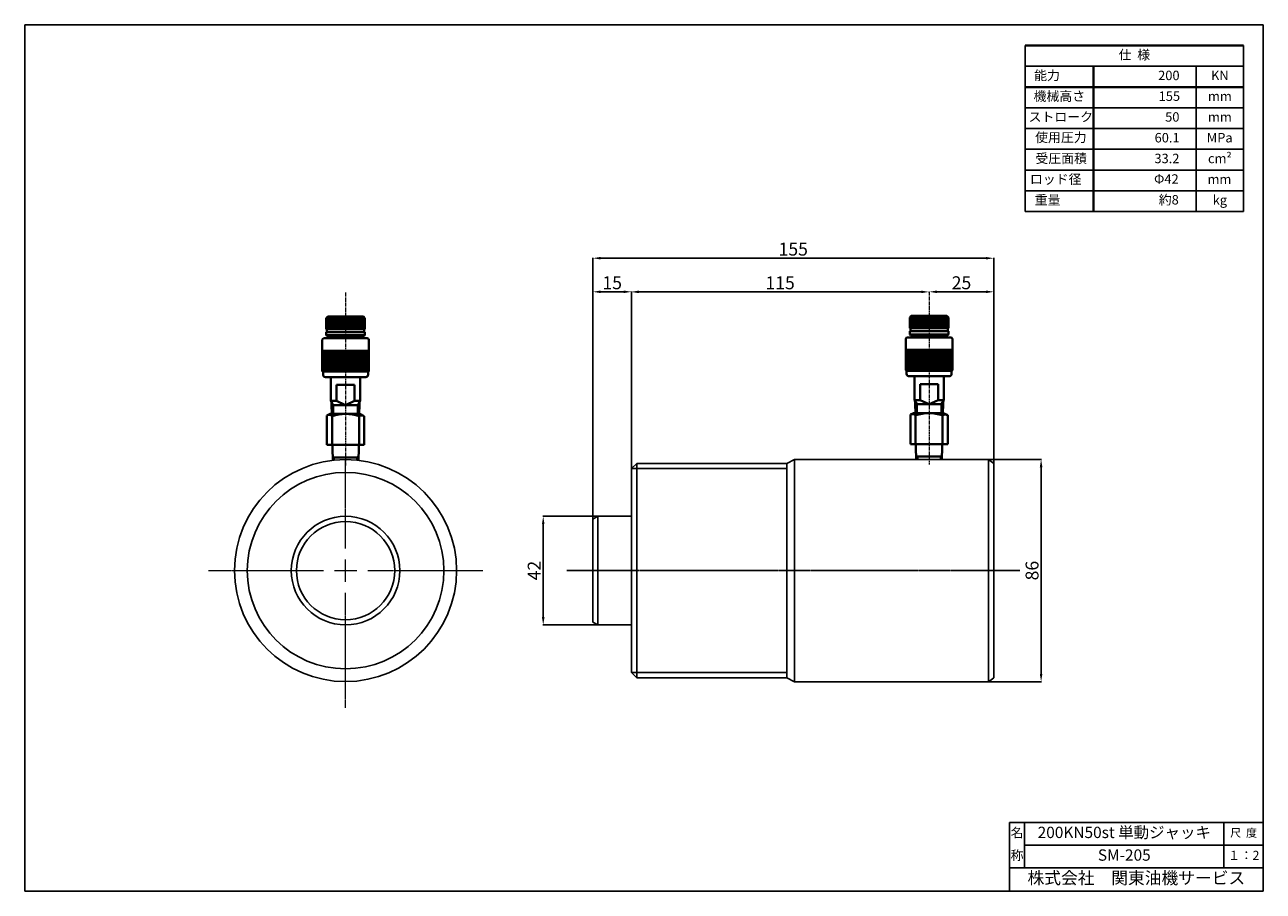
# Model space of a CAD drawing. Extents: x 967 to 1446, y -171 to 164.
import ezdxf
from ezdxf.enums import TextEntityAlignment as Align

# ---------------------------------------------------------------- set-up
doc = ezdxf.new("R2010")
doc.units = 0
doc.header["$MEASUREMENT"] = 0
doc.header["$PDSIZE"] = 1.5
doc.linetypes.add('CENTER', pattern=[2, 1.25, -0.25, 0.25, -0.25])
doc.linetypes.add('CENTER2', pattern=[1.125, 0.75, -0.125, 0.125, -0.125])
doc.layers.get('0').update_dxf_attribs({"linetype": 'CONTINUOUS'})
doc.layers.get('Defpoints').update_dxf_attribs({"linetype": 'CONTINUOUS'})
doc.layers.add('005\u3000中心線', color=1, linetype='CENTER', lineweight=13)
doc.layers.add('図面', color=7, linetype='CONTINUOUS', lineweight=40)
for name, color, linetype in [('図面枠', 5, 'CONTINUOUS'), ('寸法', 1, 'CONTINUOUS'), ('ﾚｲﾔ1', 7, 'CONTINUOUS')]:
    doc.layers.add(name, color=color, linetype=linetype)
doc.styles.add('WMF-ＭＳ Ｐ明朝0', font='MS PMincho.ttf')
doc.dimstyles.get("Standard").update_dxf_attribs({"dimtxt": 5, "dimasz": 3, "dimexe": 0.18, "dimexo": 0.0625, "dimgap": 1, "dimtad": 0, "dimdec": 0, "dimzin": 0, "dimdsep": 46, "dimtxsty": 'WMF-ＭＳ Ｐ明朝0', "dimcen": 0.09, "dimclrd": 256, "dimclre": 256, "dimclrt": 256, "dimadec": 0, "dimazin": 0, "dimtfac": 1, "dimtdec": 0, "dimtofl": 0, "dimtmove": 0, "dimatfit": 3, "dimfxl": 1, "dimtolj": 1, "dimtzin": 0, "dimarcsym": 0})

# ---------------------------------------------------------------- blocks, each defined once
blk = doc.blocks.new('*D31')
at = {"layer": 'Defpoints', "color": 0, "linetype": 'Continuous', "transparency": 16777216}
for p in [(1341.45, 66.23), (1316.4, 60.78), (1341.45, 60.78)]:
    blk.add_point(p, dxfattribs=at)
at = {"layer": '寸法', "color": 1, "linetype": 'Continuous', "lineweight": -2, "transparency": 16777216}
for p, q in [((1341.45, 66.17), (1341.45, 60.6)), ((1316.4, 60.84), (1316.4, 60.96))]:
    blk.add_line(p, q, dxfattribs=at)
at = {"layer": '寸法', "color": 1, "linetype": 'Continuous', "transparency": 16777216}
blk.add_line((1319.4, 60.78), (1338.45, 60.78), dxfattribs=at)
for points in [[(1319.4, 61.28), (1319.4, 60.28), (1316.4, 60.78)], [(1338.45, 61.28), (1338.45, 60.28), (1341.45, 60.78)]]:
    blk.add_solid(points, dxfattribs=at)
at = {"layer": '寸法', "color": 1, "linetype": 'Continuous', "transparency": 16777216, "insert": (1328.92, 64.28), "char_height": 5, "attachment_point": 5, "style": 'WMF-ＭＳ Ｐ明朝0'}
blk.add_mtext('\\A1;25', dxfattribs=at)
blk = doc.blocks.new('*D32')
at = {"layer": 'Defpoints', "color": 0, "linetype": 'Continuous', "transparency": 16777216}
for p in [(1186.37, 73.78), (1341.37, -5.62), (1186.37, -27.17)]:
    blk.add_point(p, dxfattribs=at)
at = {"layer": '寸法', "color": 1, "linetype": 'Continuous', "lineweight": -2, "transparency": 16777216}
for p, q in [((1186.37, -27.11), (1186.37, 73.96)), ((1341.37, -5.56), (1341.37, 73.96))]:
    blk.add_line(p, q, dxfattribs=at)
at = {"layer": '寸法', "color": 1, "linetype": 'Continuous', "transparency": 16777216}
blk.add_line((1338.37, 73.78), (1189.37, 73.78), dxfattribs=at)
for points in [[(1189.37, 74.28), (1189.37, 73.28), (1186.37, 73.78)], [(1338.37, 74.28), (1338.37, 73.28), (1341.37, 73.78)]]:
    blk.add_solid(points, dxfattribs=at)
at = {"layer": '寸法', "color": 1, "linetype": 'Continuous', "transparency": 16777216, "insert": (1263.87, 77.28), "char_height": 5, "attachment_point": 5, "style": 'WMF-ＭＳ Ｐ明朝0'}
blk.add_mtext('\\A1;155', dxfattribs=at)
blk = doc.blocks.new('*D33')
at = {"layer": 'Defpoints', "color": 0, "linetype": 'Continuous', "transparency": 16777216}
for p in [(1186.37, 60.78), (1186.37, -27.17), (1201.37, -26.07)]:
    blk.add_point(p, dxfattribs=at)
at = {"layer": '寸法', "color": 1, "linetype": 'Continuous', "lineweight": -2, "transparency": 16777216}
for p, q in [((1186.37, -27.11), (1186.37, 60.96)), ((1201.37, -26.01), (1201.37, 60.96))]:
    blk.add_line(p, q, dxfattribs=at)
at = {"layer": '寸法', "color": 1, "linetype": 'Continuous', "transparency": 16777216}
blk.add_line((1198.37, 60.78), (1189.37, 60.78), dxfattribs=at)
for points in [[(1189.37, 61.28), (1189.37, 60.28), (1186.37, 60.78)], [(1198.37, 61.28), (1198.37, 60.28), (1201.37, 60.78)]]:
    blk.add_solid(points, dxfattribs=at)
at = {"layer": '寸法', "color": 1, "linetype": 'Continuous', "transparency": 16777216, "insert": (1193.87, 64.28), "char_height": 5, "attachment_point": 5, "style": 'WMF-ＭＳ Ｐ明朝0'}
blk.add_mtext('\\A1;15', dxfattribs=at)
blk = doc.blocks.new('*D34')
at = {"layer": 'Defpoints', "color": 0, "linetype": 'Continuous', "transparency": 16777216}
for p in [(1201.19, 60.75), (1201.19, 60.75), (1316.4, 60.78)]:
    blk.add_point(p, dxfattribs=at)
at = {"layer": '寸法', "color": 1, "linetype": 'Continuous', "lineweight": -2, "transparency": 16777216}
for p, q in [((1201.19, 60.81), (1201.19, 60.93)), ((1316.4, 60.71), (1316.4, 60.57))]:
    blk.add_line(p, q, dxfattribs=at)
at = {"layer": '寸法', "color": 1, "linetype": 'Continuous', "transparency": 16777216}
blk.add_line((1313.4, 60.75), (1204.19, 60.75), dxfattribs=at)
for points in [[(1204.19, 61.25), (1204.19, 60.25), (1201.19, 60.75)], [(1313.4, 61.25), (1313.4, 60.25), (1316.4, 60.75)]]:
    blk.add_solid(points, dxfattribs=at)
at = {"layer": '寸法', "color": 1, "linetype": 'Continuous', "transparency": 16777216, "insert": (1258.79, 64.25), "char_height": 5, "attachment_point": 5, "style": 'WMF-ＭＳ Ｐ明朝0'}
blk.add_mtext('\\A1;115', dxfattribs=at)
blk = doc.blocks.new('*D36')
at = {"layer": 'Defpoints', "color": 0, "linetype": 'Continuous', "transparency": 16777216}
for p in [(1339.37, -4.07), (1339.37, -90.07), (1359.71, -90.07)]:
    blk.add_point(p, dxfattribs=at)
at = {"layer": '寸法', "linetype": 'Continuous', "lineweight": -2, "transparency": 16777216}
for p, q in [((1339.43, -4.07), (1359.89, -4.07)), ((1359.71, -7.07), (1359.71, -87.07)), ((1339.43, -90.07), (1359.89, -90.07))]:
    blk.add_line(p, q, dxfattribs=at)
at = {"layer": '寸法', "linetype": 'Continuous', "transparency": 16777216}
for points in [[(1359.21, -7.07), (1360.21, -7.07), (1359.71, -4.07)], [(1359.21, -87.07), (1360.21, -87.07), (1359.71, -90.07)]]:
    blk.add_solid(points, dxfattribs=at)
at = {"layer": '寸法', "linetype": 'Continuous', "transparency": 16777216, "insert": (1356.21, -47.07), "char_height": 5, "attachment_point": 5, "rotation": 90, "style": 'WMF-ＭＳ Ｐ明朝0'}
blk.add_mtext('\\A1;86', dxfattribs=at)
blk = doc.blocks.new('*D37')
at = {"layer": 'Defpoints', "color": 0, "linetype": 'Continuous', "transparency": 16777216}
for p in [(1188.37, -26.07), (1167.21, -68.07), (1188.37, -68.07)]:
    blk.add_point(p, dxfattribs=at)
at = {"layer": '寸法', "linetype": 'Continuous', "lineweight": -2, "transparency": 16777216}
for p, q in [((1188.31, -26.07), (1167.03, -26.07)), ((1167.21, -29.07), (1167.21, -65.07)), ((1188.31, -68.07), (1167.03, -68.07))]:
    blk.add_line(p, q, dxfattribs=at)
at = {"layer": '寸法', "linetype": 'Continuous', "transparency": 16777216}
for points in [[(1166.71, -29.07), (1167.71, -29.07), (1167.21, -26.07)], [(1166.71, -65.07), (1167.71, -65.07), (1167.21, -68.07)]]:
    blk.add_solid(points, dxfattribs=at)
at = {"layer": '寸法', "linetype": 'Continuous', "transparency": 16777216, "insert": (1163.71, -47.07), "char_height": 5, "attachment_point": 5, "rotation": 90, "style": 'WMF-ＭＳ Ｐ明朝0'}
blk.add_mtext('\\A1;42', dxfattribs=at)
blk = doc.blocks.new('*U39')
at = {"layer": '005\u3000中心線', "color": 0, "linetype": 'CENTER2', "transparency": 16777216}
for p, q in [((0, 8.59), (0, 43.05)), ((-53.05, 0), (-8.59, 0)), ((8.59, 0), (53.05, 0)), ((0, -53.05), (0, -8.59))]:
    blk.add_line(p, q, dxfattribs=at)
at = {"layer": '005\u3000中心線', "color": 0, "linetype": 'Continuous', "transparency": 16777216}
for p, q in [((-4.29, 0), (4.29, 0)), ((0, -4.29), (0, 4.29))]:
    blk.add_line(p, q, dxfattribs=at)
blk = doc.blocks.new('*U40')
at = {"layer": '寸法', "color": 0, "linetype": 'CENTER2', "transparency": 16777216}
blk.add_line((49.62, 0), (-125.62, 0), dxfattribs=at)

msp = doc.modelspace()

# ---------------------------------------------------------------- linework, layer by layer
for p, q in [((1353.57, 131.97), (1437.94, 131.97)), ((1353.57, 123.96), (1437.94, 123.94))]:
    msp.add_line(p, q)
at = {"layer": '005\u3000中心線'}
for p, q in [((1090.79, 60.47), (1090.79, -6.38)), ((1316.4, 60.78), (1316.4, -6.07))]:
    msp.add_line(p, q, dxfattribs=at)
at = {"layer": '図面'}
for p, q in [((1353.57, 156.05), (1437.94, 156.05)), ((1379.98, 148.02), (1379.98, 91.82))]:
    msp.add_line(p, q, dxfattribs=at)
at = {"layer": '図面', "linetype": 'Continuous'}
msp.add_line((1353.57, 140), (1437.94, 140), dxfattribs=at)
at = {"layer": '図面', "color": 0}
for p, q in [((1083.89, 51.19), (1083.29, 50.59)), ((1083.29, 50.59), (1083.29, 46.39)), ((1098.29, 50.59), (1083.29, 50.59)), ((1097.69, 51.19), (1083.89, 51.19)), ((1083.95, 50.59), (1083.95, 46.39)), ((1084.67, 50.59), (1084.67, 46.39)), ((1085.39, 50.59), (1085.39, 46.39)), ((1086.11, 50.59), (1086.11, 46.39)), ((1086.83, 50.59), (1086.83, 46.39)), ((1087.55, 50.59), (1087.55, 46.39)), ((1088.27, 50.59), (1088.27, 46.39)), ((1088.99, 50.59), (1088.99, 46.39)), ((1089.71, 50.59), (1089.71, 46.39)), ((1090.43, 50.59), (1090.43, 46.39)), ((1091.15, 50.59), (1091.15, 46.39)), ((1091.87, 50.59), (1091.87, 46.39)), ((1092.59, 50.59), (1092.59, 46.39)), ((1093.31, 50.59), (1093.31, 46.39)), ((1094.03, 50.59), (1094.03, 46.39)), ((1094.75, 50.59), (1094.75, 46.39)), ((1095.47, 50.59), (1095.47, 46.39)), ((1096.19, 50.59), (1096.19, 46.39)), ((1096.91, 50.59), (1096.91, 46.39)), ((1097.63, 50.59), (1097.63, 46.39)), ((1097.69, 51.19), (1098.29, 50.59)), ((1098.29, 50.59), (1098.29, 46.39)), ((1309.5, 51.5), (1308.9, 50.9)), ((1308.9, 50.9), (1308.9, 46.7)), ((1323.9, 50.9), (1308.9, 50.9)), ((1323.3, 51.5), (1309.5, 51.5)), ((1309.56, 50.9), (1309.56, 46.7)), ((1310.28, 50.9), (1310.28, 46.7)), ((1311, 50.9), (1311, 46.7)), ((1311.72, 50.9), (1311.72, 46.7)), ((1312.44, 50.9), (1312.44, 46.7)), ((1313.16, 50.9), (1313.16, 46.7)), ((1313.88, 50.9), (1313.88, 46.7)), ((1314.6, 50.9), (1314.6, 46.7)), ((1315.32, 50.9), (1315.32, 46.7)), ((1316.04, 50.9), (1316.04, 46.7)), ((1316.76, 50.9), (1316.76, 46.7)), ((1317.48, 50.9), (1317.48, 46.7)), ((1318.2, 50.9), (1318.2, 46.7)), ((1318.92, 50.9), (1318.92, 46.7)), ((1319.64, 50.9), (1319.64, 46.7)), ((1320.36, 50.9), (1320.36, 46.7)), ((1321.08, 50.9), (1321.08, 46.7)), ((1321.8, 50.9), (1321.8, 46.7)), ((1322.52, 50.9), (1322.52, 46.7)), ((1323.24, 50.9), (1323.24, 46.7)), ((1323.3, 51.5), (1323.9, 50.9)), ((1323.9, 50.9), (1323.9, 46.7)), ((1098.29, 46.39), (1083.29, 46.39)), ((1098.29, 45.19), (1083.29, 45.19)), ((1083.29, 45.19), (1083.29, 43.99)), ((1083.59, 43.69), (1083.29, 43.99)), ((1098.29, 43.99), (1083.29, 43.99)), ((1083.59, 46.39), (1083.59, 45.19)), ((1097.99, 43.69), (1083.59, 43.69)), ((1084.04, 43.69), (1084.04, 42.79)), ((1097.54, 43.69), (1097.54, 42.79)), ((1097.99, 46.39), (1097.99, 45.19)), ((1098.29, 43.99), (1097.99, 43.69)), ((1098.29, 45.19), (1098.29, 43.99)), ((1324.8, 43.1), (1308, 43.1)), ((1323.9, 46.7), (1308.9, 46.7)), ((1323.9, 45.5), (1308.9, 45.5)), ((1308.9, 45.5), (1308.9, 44.3)), ((1309.2, 44), (1308.9, 44.3)), ((1323.9, 44.3), (1308.9, 44.3)), ((1309.2, 46.7), (1309.2, 45.5)), ((1323.6, 44), (1309.2, 44)), ((1309.65, 44), (1309.65, 43.1)), ((1323.15, 44), (1323.15, 43.1)), ((1323.6, 46.7), (1323.6, 45.5)), ((1323.9, 44.3), (1323.6, 44)), ((1323.9, 45.5), (1323.9, 44.3)), ((1081.79, 42.19), (1081.79, 30.19)), ((1099.19, 42.79), (1082.39, 42.79)), ((1099.79, 42.19), (1099.79, 30.19)), ((1307.4, 42.5), (1307.4, 30.5)), ((1325.4, 42.5), (1325.4, 30.5)), ((1099.79, 37.99), (1081.79, 37.99)), ((1082.51, 37.99), (1082.51, 29.89)), ((1083.23, 37.99), (1083.23, 29.89)), ((1083.95, 37.99), (1083.95, 29.89)), ((1084.67, 37.99), (1084.67, 29.89)), ((1085.39, 37.99), (1085.39, 29.89)), ((1086.11, 37.99), (1086.11, 29.89)), ((1086.83, 37.99), (1086.83, 29.89)), ((1087.55, 37.99), (1087.55, 29.89)), ((1088.27, 37.99), (1088.27, 29.89)), ((1088.99, 37.99), (1088.99, 29.89)), ((1089.71, 37.99), (1089.71, 29.89)), ((1090.43, 37.99), (1090.43, 29.89)), ((1091.15, 37.99), (1091.15, 29.89)), ((1091.87, 37.99), (1091.87, 29.89)), ((1092.59, 37.99), (1092.59, 29.89)), ((1093.31, 37.99), (1093.31, 29.89)), ((1094.03, 37.99), (1094.03, 29.89)), ((1094.75, 37.99), (1094.75, 29.89)), ((1095.47, 37.99), (1095.47, 29.89)), ((1096.19, 37.99), (1096.19, 29.89)), ((1096.91, 37.99), (1096.91, 29.89)), ((1097.63, 37.99), (1097.63, 29.89)), ((1098.35, 37.99), (1098.35, 29.89)), ((1099.07, 37.99), (1099.07, 29.89)), ((1325.4, 38.3), (1307.4, 38.3)), ((1308.12, 38.3), (1308.12, 30.2)), ((1308.84, 38.3), (1308.84, 30.2)), ((1309.56, 38.3), (1309.56, 30.2)), ((1310.28, 38.3), (1310.28, 30.2)), ((1311, 38.3), (1311, 30.2)), ((1311.72, 38.3), (1311.72, 30.2)), ((1312.44, 38.3), (1312.44, 30.2)), ((1313.16, 38.3), (1313.16, 30.2)), ((1313.88, 38.3), (1313.88, 30.2)), ((1314.6, 38.3), (1314.6, 30.2)), ((1315.32, 38.3), (1315.32, 30.2)), ((1316.04, 38.3), (1316.04, 30.2)), ((1316.76, 38.3), (1316.76, 30.2)), ((1317.48, 38.3), (1317.48, 30.2)), ((1318.2, 38.3), (1318.2, 30.2)), ((1318.92, 38.3), (1318.92, 30.2)), ((1319.64, 38.3), (1319.64, 30.2)), ((1320.36, 38.3), (1320.36, 30.2)), ((1321.08, 38.3), (1321.08, 30.2)), ((1321.8, 38.3), (1321.8, 30.2)), ((1322.52, 38.3), (1322.52, 30.2)), ((1323.24, 38.3), (1323.24, 30.2)), ((1323.96, 38.3), (1323.96, 30.2)), ((1324.68, 38.3), (1324.68, 30.2)), ((1099.49, 29.89), (1082.09, 29.89)), ((1082.09, 29.89), (1082.09, 28.69)), ((1099.49, 29.89), (1099.49, 28.69)), ((1325.1, 30.2), (1307.7, 30.2)), ((1307.7, 30.2), (1307.7, 29)), ((1325.1, 30.2), (1325.1, 29)), ((1098.59, 27.79), (1082.99, 27.79)), ((1085.09, 27.79), (1085.09, 18.55)), ((1094.29, 24.79), (1087.29, 24.79)), ((1087.29, 18.55), (1087.29, 24.79)), ((1087.29, 24.79), (1087.29, 24.79)), ((1094.29, 18.55), (1094.29, 24.79)), ((1096.49, 27.79), (1096.49, 18.55)), ((1324.2, 28.1), (1308.6, 28.1)), ((1310.7, 28.1), (1310.7, 18.86)), ((1319.9, 25.1), (1312.9, 25.1)), ((1312.9, 18.86), (1312.9, 25.1)), ((1312.9, 25.1), (1312.9, 25.1)), ((1319.9, 18.86), (1319.9, 25.1)), ((1322.1, 28.1), (1322.1, 18.86)), ((1085.99, 16.99), (1085.09, 18.55)), ((1087.29, 18.55), (1085.09, 18.55)), ((1085.39, 18.03), (1085.39, 16.99)), ((1085.5, 13.52), (1085.39, 16.99)), ((1095.59, 16.99), (1085.99, 16.99)), ((1085.99, 16.99), (1085.99, 13.52)), ((1087.29, 18.55), (1090.79, 16.99)), ((1090.79, 16.99), (1094.29, 18.55)), ((1096.49, 18.55), (1094.29, 18.55)), ((1095.59, 16.99), (1096.49, 18.55)), ((1095.59, 16.99), (1095.59, 13.52)), ((1096.08, 13.52), (1096.19, 16.99)), ((1096.19, 18.03), (1096.19, 16.99)), ((1311.6, 17.3), (1310.7, 18.86)), ((1312.9, 18.86), (1310.7, 18.86)), ((1311, 18.34), (1311, 17.3)), ((1311.11, 13.83), (1311, 17.3)), ((1321.2, 17.3), (1311.6, 17.3)), ((1311.6, 17.3), (1311.6, 13.83)), ((1312.9, 18.86), (1316.4, 17.3)), ((1316.4, 17.3), (1319.9, 18.86)), ((1322.1, 18.86), (1319.9, 18.86)), ((1321.2, 17.3), (1322.1, 18.86)), ((1321.2, 17.3), (1321.2, 13.83)), ((1321.69, 13.83), (1321.8, 17.3)), ((1321.8, 18.34), (1321.8, 17.3)), ((1084.78, 13.52), (1083.59, 12.97)), ((1083.59, 12.97), (1083.59, 8.8)), ((1096.32, 13.52), (1084.78, 13.52)), ((1085.59, 12.71), (1085.59, 8.16)), ((1095.98, 12.71), (1095.98, 9.23)), ((1096.32, 13.52), (1097.99, 12.71)), ((1097.99, 12.71), (1097.99, 7.95)), ((1310.39, 13.83), (1309.2, 13.28)), ((1309.2, 13.28), (1309.2, 9.11)), ((1321.93, 13.83), (1310.39, 13.83)), ((1311.2, 13.02), (1311.2, 8.47)), ((1321.59, 13.02), (1321.59, 9.54)), ((1321.93, 13.83), (1323.6, 13.02)), ((1323.6, 13.02), (1323.6, 8.26)), ((1083.59, 8.8), (1083.59, 1.52)), ((1085.59, 8.16), (1085.59, 1.52)), ((1095.98, 9.23), (1095.98, 1.52)), ((1097.99, 7.95), (1097.99, 1.52)), ((1309.2, 9.11), (1309.2, 1.83)), ((1311.2, 8.47), (1311.2, 1.83)), ((1321.59, 9.54), (1321.59, 1.83)), ((1323.6, 8.26), (1323.6, 1.83)), ((1097.99, 1.52), (1083.59, 1.52)), ((1085.69, 1.52), (1085.69, 0.32)), ((1085.69, 0.32), (1085.82, -4.46)), ((1095.89, 0.32), (1095.76, -4.46)), ((1095.89, 1.52), (1095.89, 0.32)), ((1323.6, 1.83), (1309.2, 1.83)), ((1311.3, 1.83), (1311.3, 0.63)), ((1311.3, 0.63), (1311.43, -4.07)), ((1321.5, 0.63), (1321.37, -4.07)), ((1321.5, 1.83), (1321.5, 0.63)), ((1086.29, -3.28), (1085.77, -2.82)), ((1095.29, -3.28), (1086.29, -3.28)), ((1086.29, -3.28), (1086.29, -4.38)), ((1095.29, -3.28), (1095.8, -2.82)), ((1095.29, -3.28), (1095.29, -4.38)), ((1311.9, -2.97), (1311.38, -2.51)), ((1320.9, -2.97), (1311.9, -2.97)), ((1311.9, -2.97), (1311.9, -4.07)), ((1320.9, -2.97), (1321.41, -2.51)), ((1320.9, -2.97), (1320.9, -4.07))]:
    msp.add_line(p, q, dxfattribs=at)
for centre, radius, start, end in [((1308, 42.5), 0.6, 90, 180), ((1324.8, 42.5), 0.6, 0, 90), ((1082.39, 42.19), 0.6, 90, 180), ((1099.19, 42.19), 0.6, 0, 90), ((1082.09, 30.19), 0.3, 180, 270), ((1099.49, 30.19), 0.3, 270, 0), ((1307.7, 30.5), 0.3, 180, 270), ((1308.6, 29), 0.9, 180, 270), ((1324.2, 29), 0.9, 270, 0), ((1325.1, 30.5), 0.3, 270, 0), ((1082.99, 28.69), 0.9, 180, 270), ((1098.59, 28.69), 0.9, 270, 0), ((1084.38, 11.25), 1.9, 50.5567, 114.7821), ((1090.79, -3.68), 17.2, 72.412, 107.588), ((1096.98, 10.81), 2.15, 62.2286, 117.7714), ((1310, 11.56), 1.9, 50.5567, 114.7821), ((1316.4, -3.37), 17.2, 72.412, 107.588), ((1322.6, 11.12), 2.15, 62.2286, 117.7714)]:
    msp.add_arc(centre, radius, start, end, dxfattribs=at)
at = {"layer": '図面枠', "linetype": 'Continuous'}
for p, q in [((1445.59, 164.08), (966.75, 164.08)), ((966.75, 164.08), (966.75, -171.1)), ((1347.49, -144.53), (1347.49, -150.37)), ((1347.49, -144.53), (1347.49, -171.1)), ((1353.33, -144.53), (1347.49, -144.53)), ((1353.33, -162.05), (1353.33, -144.53)), ((1353.33, -162.05), (1353.33, -144.53)), ((1353.33, -144.53), (1445.59, -144.53)), ((1430.41, -144.53), (1430.41, -162.05)), ((1347.49, -150.37), (1347.49, -156.21)), ((1347.49, -156.21), (1347.49, -162.05)), ((1353.33, -153.29), (1445.59, -153.29)), ((1363.84, -162.05), (1347.49, -162.05)), ((1347.49, -162.05), (1353.33, -162.05)), ((1445.59, -162.05), (1353.33, -162.05)), ((1376.68, -162.05), (1363.84, -162.05)), ((1381.36, -162.05), (1376.68, -162.05)), ((1430.41, -162.05), (1381.36, -162.05)), ((1445.59, -171.1), (966.75, -171.1))]:
    msp.add_line(p, q, dxfattribs=at)
at = {"layer": '図面枠'}
msp.add_line((1445.59, 164.08), (1445.59, -171.1), dxfattribs=at)
at = {"layer": 'ﾚｲﾔ1', "color": 0}
for p, q in [((1353.57, 156.05), (1353.57, 91.82)), ((1437.94, 156.05), (1437.94, 91.82)), ((1353.57, 148.02), (1437.94, 148.02)), ((1419.69, 148.02), (1419.69, 91.82)), ((1353.57, 115.94), (1437.85, 115.94)), ((1353.57, 107.88), (1366.6, 107.88)), ((1366.75, 107.88), (1437.94, 107.88)), ((1353.57, 99.85), (1366.75, 99.85)), ((1366.6, 99.85), (1437.79, 99.85)), ((1366.9, 99.85), (1438.09, 99.85)), ((1353.57, 91.82), (1437.94, 91.82)), ((1366.75, 91.82), (1437.94, 91.82))]:
    msp.add_line(p, q, dxfattribs=at)
at = {"layer": 'ﾚｲﾔ1'}
for p, q in [((1261.37, -5.62), (1264.37, -4.07)), ((1261.37, -88.52), (1264.37, -90.07))]:
    msp.add_line(p, q, dxfattribs=at)
at = {"layer": 'ﾚｲﾔ1', "linetype": 'Continuous'}
for p, q in [((1264.37, -4.07), (1264.37, -47.07)), ((1339.37, -4.07), (1264.37, -4.07)), ((1339.37, -4.07), (1341.37, -5.62)), ((1339.37, -4.07), (1339.37, -47.07)), ((1201.37, -7.62), (1203.37, -5.62)), ((1201.37, -24.92), (1201.37, -7.62)), ((1201.37, -7.62), (1261.37, -7.62)), ((1203.37, -5.62), (1203.37, -47.07)), ((1203.37, -5.62), (1261.37, -5.62)), ((1261.37, -5.62), (1261.37, -47.07)), ((1261.37, -5.62), (1261.37, -47.07)), ((1341.37, -5.62), (1341.37, -47.07)), ((1186.37, -27.17), (1188.37, -26.07)), ((1186.37, -47.07), (1186.37, -27.17)), ((1188.37, -26.07), (1188.37, -47.07)), ((1188.37, -26.07), (1201.37, -26.07)), ((1201.37, -24.92), (1201.37, -86.52)), ((1186.37, -47.07), (1186.37, -66.96)), ((1188.37, -68.07), (1188.37, -47.07)), ((1203.37, -88.52), (1203.37, -47.07)), ((1261.37, -88.52), (1261.37, -47.07)), ((1264.37, -90.07), (1264.37, -47.07)), ((1339.37, -90.07), (1339.37, -47.07)), ((1341.37, -88.52), (1341.37, -47.07)), ((1186.37, -66.96), (1188.37, -68.07)), ((1188.37, -68.07), (1201.37, -68.07)), ((1201.37, -86.52), (1203.37, -88.52)), ((1201.37, -86.52), (1261.37, -86.52)), ((1203.37, -88.52), (1261.37, -88.52)), ((1339.37, -90.07), (1264.37, -90.07)), ((1339.37, -90.07), (1341.37, -88.52))]:
    msp.add_line(p, q, dxfattribs=at)
for radius in [42.93, 38, 21]:
    msp.add_circle((1090.79, -47.07), radius, dxfattribs=at)
at = {"layer": 'ﾚｲﾔ1'}
for radius in [21, 19]:
    msp.add_circle((1090.79, -47.07), radius, dxfattribs=at)

# ---------------------------------------------------------------- block references
at = {"layer": '005\u3000中心線', "linetype": 'CENTER2'}
msp.add_blockref('*U39', (1090.79, -47.07), dxfattribs=at)
at = {"layer": '寸法', "linetype": 'CENTER2'}
msp.add_blockref('*U40', (1301.87, -47.07), dxfattribs=at)

# ---------------------------------------------------------------- texts
at = {"layer": '図面枠', "style": 'WMF-ＭＳ Ｐ明朝0'}
for s, height, p in [('名', 3.65, (1350.41, -148.91)), ('尺  度', 3.114, (1438, -148.91)), ('称', 3.65, (1350.41, -157.67)), ('１：2', 3.504, (1438, -157.67))]:
    msp.add_text(s, height=height, dxfattribs=at).set_placement(p, align=Align.MIDDLE)
at = {"layer": '図面枠', "lineweight": 30, "insert": (1396.54, -166.58), "char_height": 4.7446, "width": 93.2907, "attachment_point": 5, "style": 'WMF-ＭＳ Ｐ明朝0'}
msp.add_mtext('株式会社\u3000関東油機サービス', dxfattribs=at)
at = {"layer": 'ﾚｲﾔ1', "color": 0, "char_height": 3.65, "attachment_point": 5, "style": 'WMF-ＭＳ Ｐ明朝0'}
for s, insert, width in [('仕  様', (1395.75, 152.01), 18.3704), ('能力', (1362.02, 144.01), 47.409), ('200', (1409.11, 144.01), 4.5929), ('KN', (1428.82, 144.01), 14.5185), ('機械高さ', (1366.78, 135.98), 47.409), ('mm', (1428.82, 135.98), 14.5185), ('ストローク', (1367.32, 127.96), 47.409), ('50', (1410.44, 127.95), 6.1859), ('mm', (1428.82, 127.95), 16.1955), ('使用圧力', (1367.36, 120.03), 47.409), ('60.1', (1408.43, 119.92), 12.614), ('MPa', (1428.76, 119.92), 14.1426), ('cm²', (1428.82, 111.89), 47.409), ('受圧面積', (1367.48, 111.9), 47.409), ('33.2', (1408.36, 111.89), 12.614), ('ロッド径', (1365.34, 103.88), 47.409), ('Φ42', (1408.14, 103.94), 10.1263), ('mm', (1428.66, 103.86), 47.409), ('重量', (1362.21, 95.85), 47.409), ('約8', (1409.08, 95.91), 16.8851), ('kg', (1428.82, 95.83), 47.409)]:
    msp.add_mtext(s, dxfattribs=dict(at, insert=insert, width=width))
at = {"layer": 'ﾚｲﾔ1', "color": 0, "insert": (1409.3, 135.98), "char_height": 3.65, "attachment_point": 5, "style": 'WMF-ＭＳ Ｐ明朝0'}
msp.add_mtext('155', dxfattribs=at)
at = {"layer": 'ﾚｲﾔ1', "width": 73.5779, "attachment_point": 5, "style": 'WMF-ＭＳ Ｐ明朝0'}
for s, insert, char_height in [('200KN50st 単動ジャッキ', (1391.87, -148.91), 4.3796), ('SM-205', (1391.87, -157.67), 4.38)]:
    msp.add_mtext(s, dxfattribs=dict(at, insert=insert, char_height=char_height))

# ---------------------------------------------------------------- dimensions: what is measured, and where the dimension line sits
at = {"layer": '寸法', "color": 1, "linetype": 'Continuous'}
for base, p1, p2, picture, middle in [((1186.37, 73.78), (1341.37, -5.62), (1186.37, -27.17), '*D32', (1263.87, 77.28)), ((1186.37, 60.78), (1201.37, -26.07), (1186.37, -27.17), '*D33', (1193.87, 64.28)), ((1201.19, 60.75), (1316.4, 60.78), (1201.19, 60.75), '*D34', (1258.79, 64.25)), ((1341.45, 60.78), (1316.4, 60.78), (1341.45, 66.23), '*D31', (1328.92, 64.28))]:
    dim = msp.add_linear_dim(base=base, p1=p1, p2=p2, dimstyle='Standard', override={"dimtxt": 5, "dimasz": 3, "dimgap": 1, "dimtad": 1, "dimdec": 0, "dimtxsty": 'WMF-ＭＳ Ｐ明朝0', "dimsah": 1, "dimclrd": 1, "dimclre": 1, "dimclrt": 1, "dimlwd": -1}, dxfattribs=at)
    dim.commit()
    dim.dimension.update_dxf_attribs({"geometry": picture, "text_midpoint": middle})
at = {"layer": '寸法', "linetype": 'Continuous'}
for base, p1, p2, picture, middle in [((1359.71, -90.07), (1339.37, -4.07), (1339.37, -90.07), '*D36', (1356.21, -47.07)), ((1167.21, -68.07), (1188.37, -26.07), (1188.37, -68.07), '*D37', (1163.71, -47.07))]:
    dim = msp.add_linear_dim(base=base, p1=p1, p2=p2, angle=90, dimstyle='Standard', override={"dimtad": 1}, dxfattribs=at)
    dim.commit()
    dim.dimension.update_dxf_attribs({"geometry": picture, "text_midpoint": middle})

doc.saveas('drawing.dxf')
